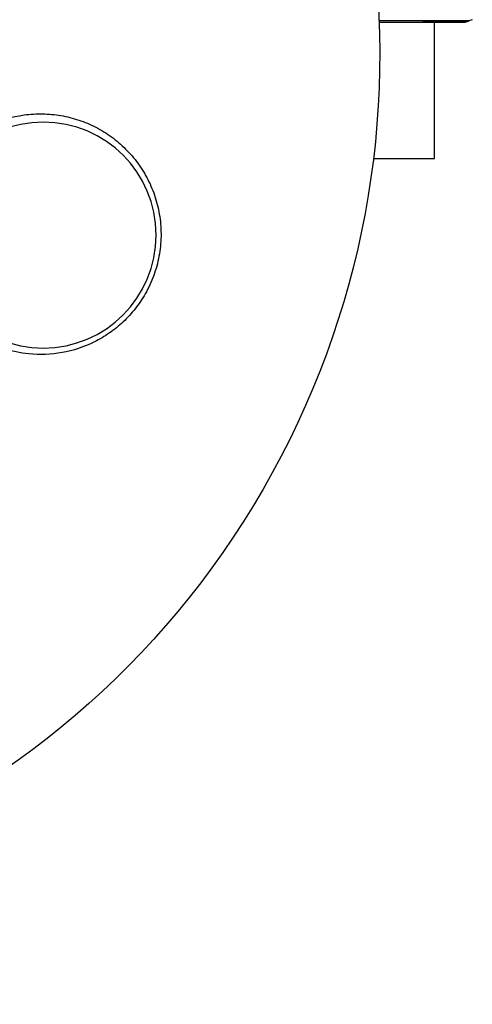
# Model space of a CAD drawing. Units: millimetres. Extents: x -4837 to 3504, y -3504 to 3748.
# Drawn here: x -905 to -877, y -1682 to -1621 of the extents above; entities that cross this region are included whole.
import ezdxf

# ---------------------------------------------------------------- set-up
doc = ezdxf.new("R2010")
doc.units = ezdxf.units.MM
doc.header["$LTSCALE"] = 20
doc.layers.add('2d', color=230, linetype='Continuous')

msp = doc.modelspace()

# ---------------------------------------------------------------- linework, layer by layer
at = {"layer": '2d'}
for p, q in [((-879.639, -1620.978), (-879.639, -1620.978)), ((-879.639, -1629.5), (-879.639, -1621.071)), ((-883.432, -1629.5), (-879.639, -1629.5))]:
    msp.add_line(p, q, dxfattribs=at)
at = {"layer": '2d', "extrusion": (0, 0, -1)}
msp.add_circle((903.896, -1634.25), 7, dxfattribs=at)
msp.add_arc((937.039, -1623), 54, 56.5656, 3.43441, dxfattribs=at)
at = {"layer": '2d'}
for points, knots in [([(-877.556, -1620.971), (-877.556, -1620.971), (-877.556, -1620.971), (-877.556, -1620.971), (-877.579, -1620.971), (-877.651, -1620.971), (-877.702, -1620.971), (-877.786, -1620.971), (-877.803, -1620.971), (-877.831, -1620.971), (-877.84, -1620.971), (-877.86, -1620.971), (-877.868, -1620.971), (-877.904, -1620.971), (-878.029, -1620.971), (-878.341, -1620.971), (-878.465, -1620.971), (-878.752, -1620.971), (-878.916, -1620.971), (-879.455, -1620.971), (-879.873, -1620.971), (-880.798, -1620.971), (-881.307, -1620.971), (-882.242, -1620.971), (-882.651, -1620.971), (-883.077, -1620.971)], [0.04865168, 0.04865168, 0.04865168, 0.04865168, 0.04865633, 0.04865633, 0.06082041, 0.06082041, 0.0729845, 0.0729845, 0.07602552, 0.07602552, 0.07754603, 0.07754603, 0.07906654, 0.07906654, 0.08210756, 0.08210756, 0.08362807, 0.08362807, 0.08514858, 0.08514858, 0.0881896, 0.0881896, 0.09123062, 0.09123062, 0.09340717, 0.09340717, 0.09340717, 0.09340717]), ([(-877.8, -1621.071), (-877.8, -1621.071), (-877.805, -1621.071), (-877.822, -1621.071), (-877.831, -1621.071), (-877.85, -1621.071), (-877.854, -1621.071), (-877.863, -1621.071), (-877.866, -1621.071), (-877.915, -1621.071), (-877.986, -1621.071), (-878.204, -1621.071), (-878.349, -1621.071), (-878.62, -1621.071), (-878.719, -1621.071), (-878.931, -1621.071), (-879.045, -1621.071), (-879.646, -1621.071), (-880.231, -1621.071), (-881.231, -1621.071), (-881.585, -1621.071), (-882.315, -1621.071), (-882.688, -1621.071), (-883.073, -1621.071)], [0.03007316, 0.03007316, 0.03007316, 0.03007316, 0.0365021, 0.0365021, 0.04015231, 0.04015231, 0.04106486, 0.04106486, 0.04197741, 0.04197741, 0.04380252, 0.04380252, 0.04562762, 0.04562762, 0.04654017, 0.04654017, 0.04745273, 0.04745273, 0.05110294, 0.05110294, 0.05292804, 0.05292804, 0.05467535, 0.05467535, 0.05467535, 0.05467535]), ([(-880.377, -1620.971), (-879.826, -1620.976), (-879.337, -1620.981), (-878.804, -1620.986), (-878.691, -1620.987), (-878.478, -1620.989), (-878.378, -1620.99), (-878.107, -1620.993), (-877.96, -1620.995), (-877.74, -1620.998), (-877.666, -1620.999), (-877.613, -1621), (-877.609, -1621.001), (-877.6, -1621.001), (-877.595, -1621.001), (-877.577, -1621.001), (-877.568, -1621.001), (-877.551, -1621.002), (-877.545, -1621.002), (-877.545, -1621.002)], [0.00797071, 0.00797071, 0.00797071, 0.00797071, 0.01116116, 0.01116116, 0.01209126, 0.01209126, 0.01302136, 0.01302136, 0.01488155, 0.01488155, 0.01674174, 0.01674174, 0.01767184, 0.01767184, 0.01860194, 0.01860194, 0.02232232, 0.02232232, 0.02888402, 0.02888402, 0.02888402, 0.02888402]), ([(-877.545, -1621.002), (-877.592, -1621.029), (-877.643, -1621.049), (-877.714, -1621.064), (-877.732, -1621.067), (-877.763, -1621.07), (-877.777, -1621.071), (-877.793, -1621.071), (-877.796, -1621.071), (-877.799, -1621.071), (-877.799, -1621.071), (-877.8, -1621.071), (-877.8, -1621.071), (-877.8, -1621.071)], [0, 0, 0, 0, 0.01618521, 0.01618521, 0.02162878, 0.02162878, 0.02570578, 0.02570578, 0.02646963, 0.02646963, 0.02661285, 0.02661285, 0.02662533, 0.02662533, 0.02662533, 0.02662533]), ([(-877.304, -1620.903), (-877.35, -1620.93), (-877.402, -1620.95), (-877.481, -1620.966), (-877.508, -1620.97), (-877.541, -1620.971), (-877.548, -1620.971), (-877.555, -1620.971), (-877.555, -1620.971), (-877.556, -1620.971), (-877.556, -1620.971), (-877.556, -1620.971), (-877.556, -1620.971), (-877.556, -1620.971)], [0, 0, 0, 0, 0.01618503, 0.01618503, 0.02419237, 0.02419237, 0.02622507, 0.02622507, 0.02632033, 0.02632033, 0.02637027, 0.02637027, 0.02638275, 0.02638275, 0.02638275, 0.02638275]), ([(-907.306, -1627.477), (-906.589, -1627.131), (-905.848, -1626.912), (-904.701, -1626.754), (-904.314, -1626.731), (-903.553, -1626.745), (-903.175, -1626.78), (-902.426, -1626.909), (-902.052, -1627.003), (-901.33, -1627.245), (-900.981, -1627.392), (-900.306, -1627.74), (-899.979, -1627.941), (-899.353, -1628.396), (-899.06, -1628.647), (-898.515, -1629.191), (-898.262, -1629.485), (-897.798, -1630.12), (-897.588, -1630.462), (-897.228, -1631.168), (-897.077, -1631.536), (-896.831, -1632.301), (-896.737, -1632.702), (-896.617, -1633.511), (-896.59, -1633.918), (-896.601, -1634.534), (-896.613, -1634.74), (-896.655, -1635.154), (-896.685, -1635.362), (-896.799, -1635.976), (-896.909, -1636.375), (-897.195, -1637.154), (-897.373, -1637.537), (-897.579, -1637.898), (-897.764, -1638.221), (-897.971, -1638.527), (-898.427, -1639.105), (-898.68, -1639.38), (-899.214, -1639.882), (-899.497, -1640.111), (-900.089, -1640.523), (-900.402, -1640.708), (-901.366, -1641.189), (-902.035, -1641.409), (-903.421, -1641.659), (-904.11, -1641.684), (-904.795, -1641.616), (-905.058, -1641.59), (-905.322, -1641.549), (-905.84, -1641.441), (-906.093, -1641.374), (-906.841, -1641.134), (-907.322, -1640.922), (-908.241, -1640.393), (-908.666, -1640.084), (-909.253, -1639.555), (-909.44, -1639.368), (-909.797, -1638.97), (-909.967, -1638.758), (-910.124, -1638.539), (-910.348, -1638.227), (-910.549, -1637.897), (-910.725, -1637.548)], [0.00000062, 0.00000062, 0.00000062, 0.00000062, 0.00248099, 0.00248099, 0.00372118, 0.00372118, 0.00496137, 0.00496137, 0.00620155, 0.00620155, 0.00744174, 0.00744174, 0.00868193, 0.00868193, 0.00992211, 0.00992211, 0.0111623, 0.0111623, 0.01240249, 0.01240249, 0.01364267, 0.01364267, 0.01488286, 0.01488286, 0.01612305, 0.01612305, 0.01674314, 0.01674314, 0.01736323, 0.01736323, 0.01860342, 0.01860342, 0.01984361, 0.01984361, 0.01984361, 0.02095496, 0.02095496, 0.02206632, 0.02206632, 0.02317768, 0.02317768, 0.02428904, 0.02428904, 0.02651175, 0.02651175, 0.02873447, 0.02873447, 0.02873447, 0.0295908, 0.0295908, 0.03044712, 0.03044712, 0.03215978, 0.03215978, 0.03387244, 0.03387244, 0.03472876, 0.03472876, 0.03558509, 0.03558509, 0.03558509, 0.03680297, 0.03680297, 0.03680297, 0.03680297])]:
    msp.add_open_spline(points, degree=3, knots=knots, dxfattribs=at)
for points in [[(-877.556, -1620.971), (-877.654, -1620.971), (-877.666, -1620.971), (-877.85, -1620.971)], [(-877.486, -1620.966), (-877.505, -1620.978), (-877.525, -1620.99), (-877.545, -1621.002)], [(-877.545, -1621.002), (-877.545, -1621.002), (-877.545, -1621.002), (-877.545, -1621.002)]]:
    msp.add_open_spline(points, degree=3, dxfattribs=at)

doc.saveas('drawing.dxf')
